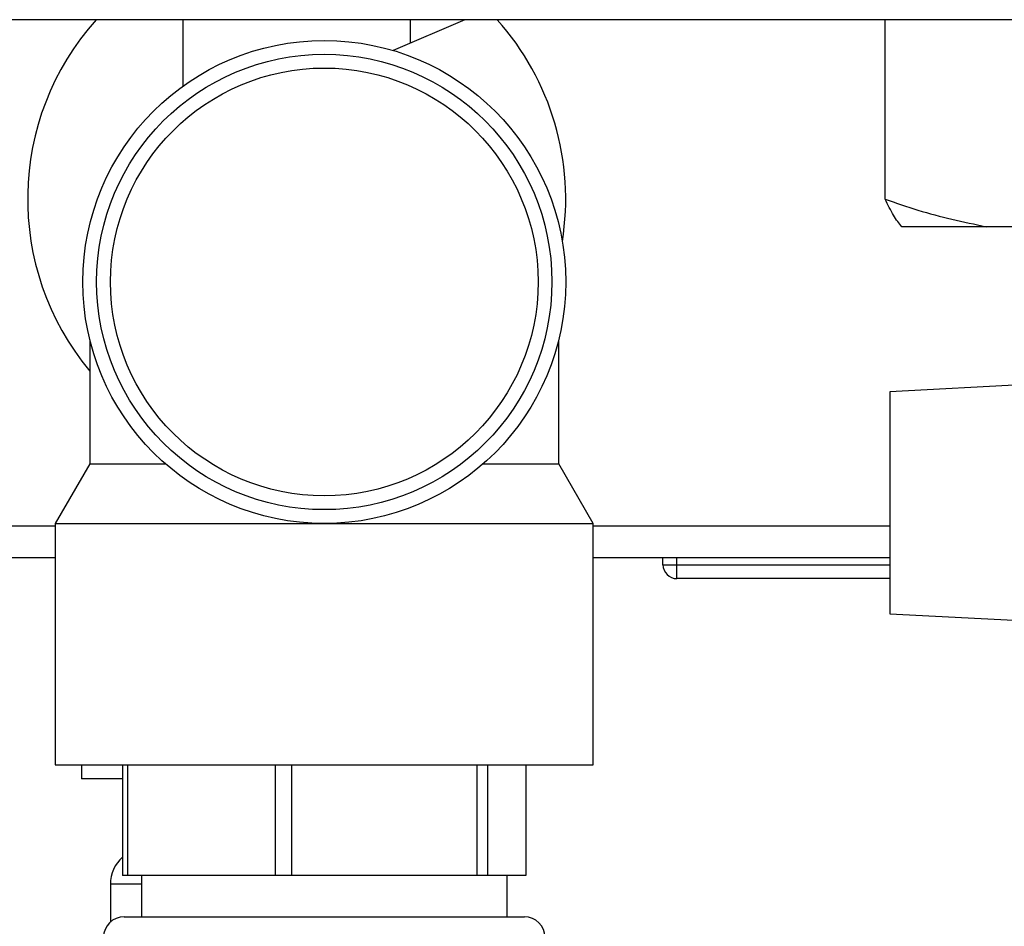
# Paper-space layout 'Blatt2' of a CAD drawing. Units: millimetres. Extents: x 0 to 420, y 0 to 297.
# Drawn here: x 232 to 239, y 150 to 157 of the extents above; entities that cross this region are included whole.
import ezdxf

# ---------------------------------------------------------------- set-up
doc = ezdxf.new("R2010")
doc.units = ezdxf.units.MM
doc.layers.add('1', color=7, linetype='Continuous')
doc.styles.add('SLDTEXTSTYLE1', font='TXT', dxfattribs={"width": 0.605})
doc.dimstyles.new('SLDDIMSTYLE0', dxfattribs={"dimtxt": 3.5, "dimasz": 2.5, "dimexe": 0, "dimexo": 0.0625, "dimgap": 0.875, "dimtad": 1, "dimdec": 1, "dimlfac": 10, "dimrnd": 1e-09, "dimzin": 12, "dimdsep": 46, "dimtxsty": 'SLDTEXTSTYLE1', "dimsah": 1, "dimcen": 0.09, "dimadec": 0, "dimazin": 3, "dimtfac": 1, "dimtdec": 1, "dimtofl": 0, "dimtmove": 0, "dimatfit": 3, "dimfxl": 1, "dimfrac": 2, "dimtolj": 1, "dimtzin": 12, "dimarcsym": 0})

# ---------------------------------------------------------------- blocks, each defined once
blk = doc.blocks.new('_D_14')
at = {"layer": '1'}
for p, q in [((222.2717, 153.6171), (222.2717, 126.5153)), ((241.2717, 140.7606), (241.2717, 126.5153)), ((222.2717, 127.5153), (241.2717, 127.5153))]:
    blk.add_line(p, q, dxfattribs=at)
for points in [[(222.2717, 127.5153), (224.7717, 127.1153), (224.7717, 127.9153)], [(241.2717, 127.5153), (238.7717, 127.9153), (238.7717, 127.1153)]]:
    blk.add_solid(points, dxfattribs=at)
at = {"layer": '1', "insert": (227.7613, 132.027), "char_height": 3.5, "attachment_point": 1, "style": 'SLDTEXTSTYLE1'}
blk.add_mtext('190', dxfattribs=at)
blk = doc.blocks.new('_D_15')
at = {"layer": '1'}
for p, q in [((222.2717, 153.6171), (222.2717, 134.4222)), ((234.2717, 143.4238), (234.2717, 134.4222)), ((234.2717, 135.4222), (222.2717, 135.4222))]:
    blk.add_line(p, q, dxfattribs=at)
for points in [[(222.2717, 135.4222), (224.7717, 135.0222), (224.7717, 135.8222)], [(234.2717, 135.4222), (231.7717, 135.8222), (231.7717, 135.0222)]]:
    blk.add_solid(points, dxfattribs=at)
at = {"layer": '1', "insert": (224.2613, 139.9339), "char_height": 3.5, "attachment_point": 1, "style": 'SLDTEXTSTYLE1'}
blk.add_mtext('120', dxfattribs=at)

psp = doc.layouts.new('Blatt2')

# ---------------------------------------------------------------- linework, layer by layer
at = {"color": 7, "linetype": 'Continuous', "lineweight": 30}
for p, q in [((246.0217, 156.9371), (229.3217, 156.9371)), ((233.2467, 156.9371), (233.2467, 156.4553)), ((235.291, 156.9371), (234.7709, 156.7142)), ((234.8967, 156.7681), (234.8967, 156.9371)), ((238.3369, 155.6371), (238.3369, 156.9371)), ((239.0693, 155.4371), (238.4583, 155.4371)), ((240.122, 155.4371), (239.0693, 155.4371)), ((232.5717, 154.6176), (232.5717, 153.7199)), ((235.9717, 153.7199), (235.9717, 154.6159)), ((239.3717, 154.2936), (238.3717, 154.2412)), ((238.3717, 154.2412), (238.3717, 152.6331)), ((232.5717, 153.7199), (232.3217, 153.2869)), ((232.5717, 153.7199), (233.1193, 153.7199)), ((235.4241, 153.7199), (235.9717, 153.7199)), ((236.2217, 153.2869), (235.9717, 153.7199)), ((232.3217, 153.2869), (232.3217, 151.5369)), ((232.3217, 153.2869), (234.2717, 153.2869)), ((234.2717, 153.2869), (236.2217, 153.2869)), ((236.2217, 151.5369), (236.2217, 153.2869)), ((232.3217, 153.0371), (223.9017, 153.0371)), ((238.3717, 153.0371), (236.2217, 153.0371)), ((236.7267, 152.9871), (236.7267, 153.0371)), ((236.8267, 152.9871), (236.8267, 153.0371)), ((236.7267, 152.9871), (236.8267, 152.9871)), ((236.8267, 152.8871), (236.8267, 152.9871)), ((238.3717, 152.8871), (236.8267, 152.8871)), ((238.3717, 152.6331), (239.3717, 152.5807)), ((232.3217, 151.5369), (236.2217, 151.5369)), ((232.5129, 151.5369), (232.5129, 151.4371)), ((232.8097, 151.5369), (232.8097, 150.7369)), ((232.8488, 150.7369), (232.8488, 151.5369)), ((233.9163, 151.5369), (233.9163, 150.7369)), ((234.0355, 150.7369), (234.0355, 151.5369)), ((235.3783, 151.5369), (235.3783, 150.7369)), ((235.4583, 150.7369), (235.4583, 151.5369)), ((235.7337, 151.5369), (235.7337, 150.7369)), ((232.8097, 151.4371), (232.5129, 151.4371)), ((232.8488, 150.7369), (232.8097, 150.7369)), ((233.9163, 150.7369), (232.8488, 150.7369)), ((232.9467, 150.7369), (232.9467, 150.4369)), ((234.0355, 150.7369), (233.9163, 150.7369)), ((235.3783, 150.7369), (234.0355, 150.7369)), ((235.4583, 150.7369), (235.3783, 150.7369)), ((235.7337, 150.7369), (235.4583, 150.7369)), ((235.5967, 150.4369), (235.5967, 150.7369)), ((232.7217, 150.6726), (232.7217, 150.3987)), ((232.8217, 150.4369), (234.2717, 150.4369)), ((234.2717, 150.4369), (235.7217, 150.4369))]:
    psp.add_line(p, q, dxfattribs=at)
at = {"color": 1, "linetype": 'Continuous', "lineweight": 30}
for p, q in [((232.3217, 153.2671), (223.9017, 153.2671)), ((238.3717, 153.2671), (236.2217, 153.2671)), ((236.8267, 152.9871), (238.3717, 152.9871)), ((232.9467, 150.6726), (232.7217, 150.6726))]:
    psp.add_line(p, q, dxfattribs=at)
at = {"color": 7, "linetype": 'Continuous', "lineweight": 30}
for radius in [1.75, 1.65, 1.55]:
    psp.add_circle((234.2717, 155.0369), radius, dxfattribs=at)
for centre, radius, start, end in [((234.0717, 155.6371), 1.95, 138.18969, 219.71514), ((234.0717, 155.6371), 1.95, 350.90403, 41.81031), ((236.8267, 152.9871), 0.1, 180, 270), ((232.9862, 150.6726), 0.2645, 131.86456, 180), ((232.8217, 150.2869), 0.15, 90, 180), ((235.7217, 150.2869), 0.15, 0, 90)]:
    psp.add_arc(centre, radius, start, end, dxfattribs=at)
for points, knots in [([(238.3369, 155.6371), (238.4158, 155.6093), (238.6566, 155.5243), (238.9034, 155.4722), (239.0693, 155.4371)], [0, 0, 0, 0, 0.327834, 1, 1, 1, 1]), ([(238.4583, 155.4371), (238.4379, 155.4619), (238.3969, 155.5117), (238.357, 155.5952), (238.3369, 155.6371)], [0, 0, 0, 0, 0.49856, 1, 1, 1, 1])]:
    psp.add_open_spline(points, degree=3, knots=knots, dxfattribs=at)

# ---------------------------------------------------------------- dimensions: what is measured, and where the dimension line sits
at = {"layer": '1'}
for base, p1, p2, picture, middle in [((241.2717, 127.5153), (222.2717, 154.6171), (241.2717, 141.7606), '_D_14', (231.7717, 127.5153)), ((222.2717, 135.4222), (234.2717, 144.4238), (222.2717, 154.6171), '_D_15', (228.2717, 135.4222))]:
    dim = psp.add_linear_dim(base=base, p1=p1, p2=p2, dimstyle='SLDDIMSTYLE0', dxfattribs=at)
    dim.commit()
    dim.dimension.update_dxf_attribs({"geometry": picture, "text_midpoint": middle, "dimtype": 160})

doc.saveas('drawing.dxf')
